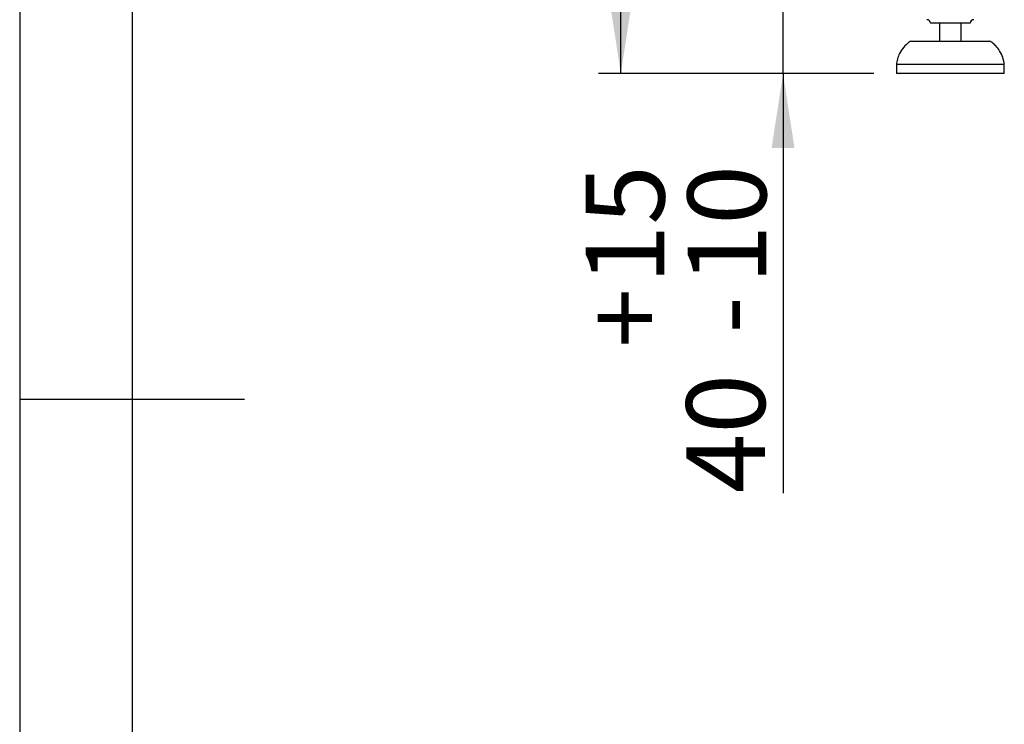
# Paper-space layout 'Layout1' of a CAD drawing. Extents: x 5 to 415, y 5 to 292.
# Drawn here: x 5 to 49, y 134 to 165 of the extents above; entities that cross this region are included whole.
import ezdxf

# ---------------------------------------------------------------- set-up
doc = ezdxf.new("R2010")
doc.units = 0
doc.layers.add('BEMAßUNG', color=96, linetype='CONTINUOUS')
doc.layers.add('SLD-0', color=179, linetype='CONTINUOUS')
doc.styles.add('SLDTEXTSTYLE0', font='TXT', dxfattribs={"width": 0.75})
doc.styles.add('SLDTEXTSTYLE3', font='TXT', dxfattribs={"width": 0.96})
doc.dimstyles.new('SLDDIMSTYLE1', dxfattribs={"dimtxt": 3.5, "dimasz": 3.302, "dimexe": 0, "dimexo": 0.0625, "dimgap": 0.875, "dimtad": 1, "dimdec": 0, "dimlfac": 12.5, "dimrnd": 1e-09, "dimzin": 12, "dimtxsty": 'SLDTEXTSTYLE0', "dimblk1": 'NONE', "dimblk2": 'NONE', "dimsah": 1, "dimcen": 0.09, "dimazin": 3, "dimtfac": 1, "dimtdec": 0, "dimtofl": 0, "dimtmove": 0, "dimatfit": 3, "dimtolj": 1, "dimtzin": 12})
doc.dimstyles.new('SLDDIMSTYLE3', dxfattribs={"dimtxt": 3.5, "dimasz": 3.302, "dimexe": 0, "dimexo": 0.0625, "dimgap": 0.875, "dimtad": 1, "dimdec": 0, "dimlfac": 12.5, "dimrnd": 1e-09, "dimzin": 12, "dimtxsty": 'SLDTEXTSTYLE0', "dimblk1": 'NONE', "dimblk2": 'NONE', "dimsah": 1, "dimcen": 0.09, "dimazin": 3, "dimtol": 1, "dimtp": 15, "dimtm": 10, "dimtfac": 1, "dimtdec": 0, "dimtofl": 0, "dimtmove": 0, "dimatfit": 3, "dimtolj": 1, "dimtzin": 12})

# ---------------------------------------------------------------- blocks, each defined once
blk = doc.blocks.new('_D_12')
at = {"layer": 'BEMAßUNG'}
for p, q in [((38.962, 166.189), (38.962, 172.539)), ((43.772, 166.189), (37.962, 166.189)), ((38.962, 162.989), (38.962, 166.189)), ((43.006, 162.989), (37.962, 162.989)), ((38.962, 162.989), (38.962, 144.324))]:
    blk.add_line(p, q, dxfattribs=at)
for points in [[(38.962, 166.189), (39.47, 169.491), (38.454, 169.491)], [(38.962, 162.989), (38.454, 159.687), (39.47, 159.687)]]:
    blk.add_solid(points, dxfattribs=at)
at = {"layer": 'BEMAßUNG', "char_height": 3.5, "attachment_point": 1, "rotation": 90, "style": 'SLDTEXTSTYLE3'}
for s, insert in [('15', (30.187, 153.618)), ('10', (34.713, 153.618)), ('+', (30.187, 150.789)), ('-', (34.713, 151.428)), ('40', (34.659, 144.324))]:
    blk.add_mtext(s, dxfattribs=dict(at, insert=insert))
blk = doc.blocks.new('_NONE')
blk = doc.blocks.new('_D_15')
at = {"layer": 'BEMAßUNG'}
for p, q in [((44.242, 258.189), (30.745, 258.189)), ((31.745, 162.989), (31.745, 258.189)), ((43.006, 162.989), (30.745, 162.989))]:
    blk.add_line(p, q, dxfattribs=at)
for points in [[(31.745, 258.189), (31.237, 254.887), (32.253, 254.887)], [(31.745, 162.989), (32.253, 166.291), (31.237, 166.291)]]:
    blk.add_solid(points, dxfattribs=at)
at = {"layer": 'BEMAßUNG', "insert": (27.496, 206.895), "char_height": 3.5, "attachment_point": 1, "rotation": 90, "style": 'SLDTEXTSTYLE3'}
blk.add_mtext('1190', dxfattribs=at)

psp = doc.layouts.get("Layout1")

# ---------------------------------------------------------------- linework, layer by layer
at = {"layer": 'SLD-0', "color": 179, "linetype": 'CONTINUOUS'}
for p, q in [((5, 292), (5, 5)), ((10, 287), (10, 10)), ((47.286, 165.229), (45.526, 165.229)), ((45.926, 165.229), (45.926, 164.429)), ((46.886, 164.429), (46.886, 165.229)), ((44.694, 164.429), (46.406, 164.429)), ((46.406, 164.429), (48.118, 164.429)), ((44.006, 163.389), (44.006, 162.989)), ((48.806, 163.389), (44.006, 163.389)), ((48.806, 162.989), (44.006, 162.989)), ((48.806, 162.989), (48.806, 163.389)), ((5, 148.5), (15, 148.5))]:
    psp.add_line(p, q, dxfattribs=at)
for centre, radius, start, end in [((45.366, 165.229), 0.16, 0, 90), ((47.446, 165.229), 0.16, 90, 180), ((44.694, 164.189), 0.24, 90, 131.4599), ((48.118, 164.189), 0.24, 48.5401, 90)]:
    psp.add_arc(centre, radius, start, end, dxfattribs=at)
for points, knots in [([(44.545, 164.369), (44.472, 164.304), (44.314, 164.162), (44.149, 163.91), (44.04, 163.644), (44.017, 163.474), (44.006, 163.389)], [0, 0, 0, 0, 0.2546311, 0.5532672, 0.7768833, 1, 1, 1, 1]), ([(48.806, 163.389), (48.79, 163.497), (48.757, 163.715), (48.612, 163.995), (48.445, 164.215), (48.321, 164.324), (48.266, 164.372)], [0, 0, 0, 0, 0.282854, 0.570393, 0.811031, 1, 1, 1, 1])]:
    psp.add_open_spline(points, degree=3, knots=knots, dxfattribs=at)

# ---------------------------------------------------------------- dimensions: what is measured, and where the dimension line sits
at = {"layer": 'BEMAßUNG'}
for base, p1, dimstyle, picture, middle in [((31.745, 162.989), (45.242, 258.189), 'SLDDIMSTYLE1', '_D_15', (31.745, 212.067)), ((38.962, 162.989), (44.772, 166.189), 'SLDDIMSTYLE3', '_D_12', (38.962, 151.557))]:
    dim = psp.add_linear_dim(base=base, p1=p1, p2=(44.006, 162.989), angle=90, dimstyle=dimstyle, dxfattribs=at)
    dim.commit()
    dim.dimension.update_dxf_attribs({"geometry": picture, "text_midpoint": middle, "dimtype": 160})

doc.saveas('drawing.dxf')
